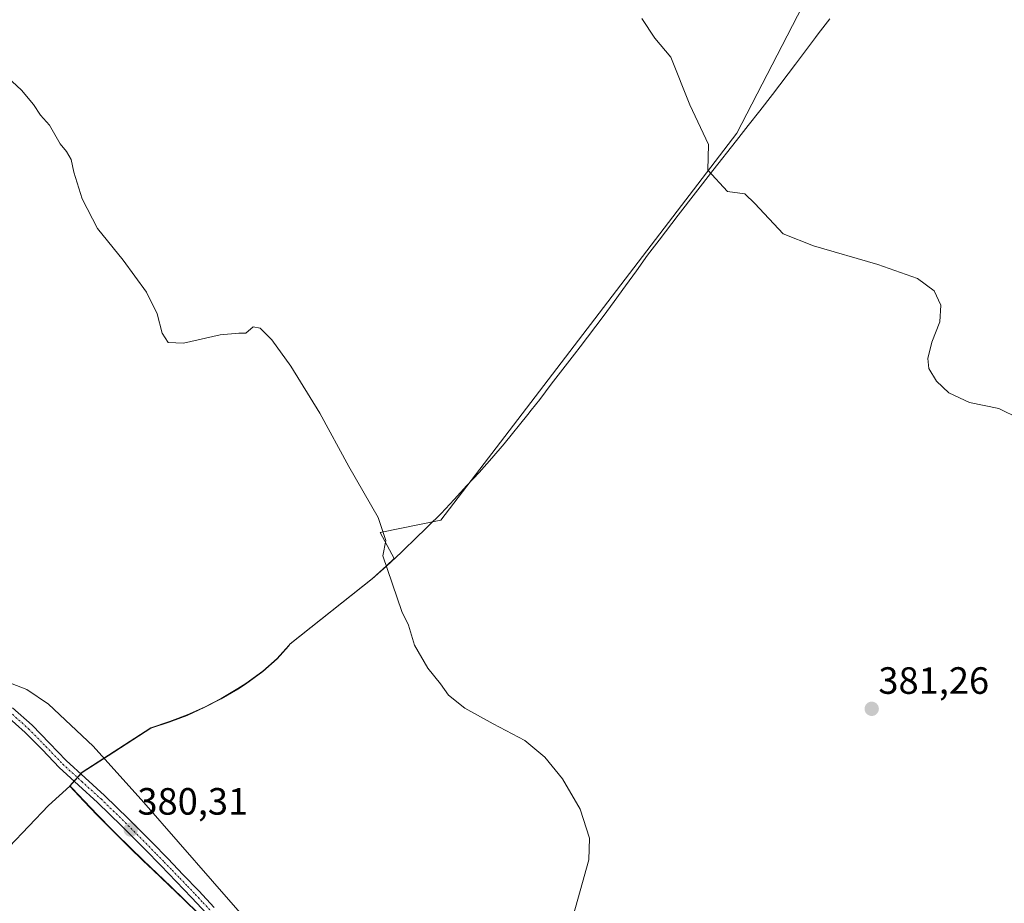
# Model space of a CAD drawing. Units: metres. Extents: x 590935 to 594398, y 4687385 to 4689743.
# Drawn here: x 592039 to 592299, y 4688102 to 4688335 of the extents above; entities that cross this region are included whole.
import ezdxf
from ezdxf.enums import TextEntityAlignment as Align

# ---------------------------------------------------------------- set-up
doc = ezdxf.new("R2010")
doc.units = ezdxf.units.M
doc.header["$MEASUREMENT"] = 0
doc.linetypes.add('TRAZO_Y_PUNTO', pattern=[1, 0.5, -0.25, 0, -0.25])
for name, color, linetype, lineweight in [('Carátula', 7, 'Continuous', 5), ('Comarca', 2, 'Continuous', 13), ('Comarca CxS', 133, 'Continuous', 0), ('Cultivos herbáceos CxS', 92, 'Continuous', 0), ('Cultivos leñosos', 92, 'Continuous', 0), ('Cultivos leñosos CxS', 92, 'Continuous', 0), ('Curva de nivel normal', 36, 'Continuous', 0), ('Municipio', 9, 'Continuous', 13), ('Municipio CxS', 142, 'Continuous', 0), ('Pista no pavimentada', 254, 'Continuous', 13), ('Pista no pavimentada Cxs', 254, 'Continuous', 0), ('Pista pavimentada eje', 135, 'TRAZO_Y_PUNTO', 0), ('Punto de cota en terreno', 7, 'Continuous', 0), ('Rótulo de punto de cota en terreno', 19, 'Continuous', 0)]:
    doc.layers.add(name, color=color, linetype=linetype, lineweight=lineweight)
doc.styles.add('Arial', font='txt', dxfattribs={"height": 0.2})

# ---------------------------------------------------------------- blocks, each defined once
blk = doc.blocks.new('*U155')
at = {"layer": 'Cultivos leñosos CxS', "color": 92, "linetype": 'Continuous', "lineweight": 0}
blk.add_polyline3d([(592246.82, 4688341.05, 386.4), (592228.26, 4688305.01, 385.35), (592150.29, 4688203.06, 380.91), (592134.28, 4688199.86, 379.88), (592138.01, 4688193, 380.27), (592135.95, 4688191.12, 380.16), (592132.26, 4688187.75, 380.03), (592110.58, 4688170.5, 379.48), (592110.26, 4688170.06, 379.49), (592107.14, 4688166.69, 379.48), (592103.39, 4688163.37, 379.43), (592098.89, 4688160.06, 379.38), (592096.83, 4688158.75, 379.4), (592092.45, 4688156.19, 379.41), (592088.01, 4688153.87, 379.47), (592083.51, 4688151.81, 379.42), (592078.83, 4688150.06, 379.5), (592073.95, 4688148.44, 379.56), (592055.83, 4688136.75, 380.47), (592053.92, 4688134.66, 380.65), (592052.57, 4688133.18, 380.81), (592053.21, 4688132.5, 380.72), (592056.32, 4688129.2, 380.48), (592059.83, 4688125.56, 380.43), (592063.74, 4688121.56, 380.36), (592064.78, 4688120.52, 380.35), (592068.34, 4688117, 380.31), (592071.94, 4688113.53, 380.31), (592075.56, 4688110.08, 380.22), (592079.18, 4688106.63, 380.18), (592082.79, 4688103.16, 380.17), (592086.36, 4688099.67, 380.16)], dxfattribs=at)
blk = doc.blocks.new('*U159')
at = {"layer": 'Curva de nivel normal', "color": 36, "linetype": 'Continuous', "lineweight": 0}
blk.add_polyline3d([(592203.21, 4688335.21, 385), (592206.67, 4688330.04, 385), (592210.83, 4688325.01, 385), (592215.89, 4688312.42, 385), (592220.81, 4688302.02, 385), (592220.58, 4688295.23, 385), (592225.81, 4688289.64, 385), (592230.37, 4688289.02, 385), (592232.99, 4688286.49, 385), (592240.42, 4688278.47, 385), (592248.41, 4688275.3, 385), (592265.33, 4688270.38, 385), (592275.81, 4688266.72, 385), (592280.17, 4688263.52, 385), (592281.92, 4688259.69, 385), (592281.71, 4688255.36, 385), (592279.6, 4688249.94, 385), (592278.5, 4688245.66, 385), (592278.82, 4688243.06, 385), (592280.8, 4688239.7, 385), (592284.05, 4688236.63, 385), (592289.46, 4688234.04, 385), (592297.23, 4688232.47, 385), (592302.62, 4688229.86, 385)], dxfattribs=at)
blk = doc.blocks.new('*U163')
at = {"layer": 'Curva de nivel normal', "color": 36, "linetype": 'Continuous', "lineweight": 0}
for points in [[(592036.92, 4688160.18, 380), (592041.26, 4688158.52, 380), (592046.98, 4688154.65, 380), (592058.71, 4688143.6, 380), (592072.09, 4688128.76, 380), (592090.12, 4688108.05, 380), (592115.89, 4688078.65, 380)], [(592184.11, 4688095.12, 380), (592189.27, 4688113.69, 380), (592189.4, 4688119.35, 380), (592186.98, 4688127.01, 380), (592182.34, 4688135.02, 380), (592177.7, 4688140.68, 380), (592172.37, 4688145.09, 380), (592164.02, 4688149.49, 380), (592156.59, 4688153.61, 380), (592152.34, 4688157.03, 380), (592150.23, 4688160.04, 380), (592146.82, 4688164.16, 380), (592143.33, 4688170.19, 380), (592141.81, 4688175.44, 380), (592140.02, 4688179.07, 380), (592135.02, 4688193.69, 380), (592135.8, 4688197.76, 380), (592133.79, 4688203.79, 380), (592126.04, 4688217.25, 380), (592118.4, 4688231.27, 380), (592110.82, 4688243.69, 380), (592105.75, 4688250.61, 380), (592102.67, 4688253.69, 380), (592100.84, 4688254, 380), (592098.95, 4688252.3, 380), (592097.1, 4688252.3, 380), (592092.17, 4688251.9, 380), (592082.54, 4688249.66, 380), (592078.46, 4688249.9, 380), (592076.89, 4688252.36, 380), (592075.56, 4688257.47, 380), (592072.76, 4688263.14, 380), (592066.67, 4688271.52, 380), (592059.85, 4688279.9, 380), (592055.84, 4688287.74, 380), (592053.6, 4688294.74, 380), (592052.92, 4688298.03, 380), (592051.71, 4688300.21, 380), (592050.06, 4688302.23, 380), (592047.23, 4688307.07, 380), (592044.86, 4688309.7, 380), (592043.01, 4688312.52, 380), (592039.87, 4688316.3, 380), (592015.58, 4688338.75, 380)]]:
    blk.add_polyline3d(points, dxfattribs=at)
blk = doc.blocks.new('5PATER')
at = {"layer": 'Carátula', "linetype": 'Continuous', "lineweight": 5}
h = blk.add_hatch(color=250, dxfattribs=at)
edge = h.paths.add_edge_path()
edge.add_ellipse((0, 0.01), major_axis=(-1.33, -1.34), ratio=0.999422, start_angle=0, end_angle=360)

msp = doc.modelspace()

# ---------------------------------------------------------------- linework, layer by layer
at = {"layer": 'Comarca', "color": 2, "linetype": 'Continuous', "lineweight": 13}
for points in [[(592052.55, 4688133.08, 380.8), (592053.9, 4688134.55, 380.66), (592055.8, 4688136.64, 380.47), (592062.68, 4688141.08, 379.94), (592073.93, 4688148.33, 379.57), (592078.77, 4688149.9, 379.52), (592083.49, 4688151.7, 379.42), (592087.99, 4688153.77, 379.48), (592092.43, 4688156.08, 379.41), (592096.8, 4688158.64, 379.41), (592098.87, 4688159.95, 379.38), (592103.37, 4688163.27, 379.43), (592107.16, 4688166.56, 379.48), (592110.2, 4688169.96, 379.49), (592110.56, 4688170.44, 379.48), (592132.22, 4688187.65, 380.03), (592135.94, 4688191.01, 380.16), (592139.81, 4688194.62, 380.41), (592140.9, 4688195.63, 380.51), (592143.24, 4688197.89, 380.64), (592150.37, 4688204.89, 380.94), (592153.8, 4688208.58, 381.11), (592157.17, 4688212.21, 381.36), (592160.37, 4688215.64, 381.48), (592163.68, 4688219.39, 381.62), (592166.93, 4688223.2, 381.84), (592173.18, 4688230.95, 382.09), (592174.05, 4688232.05, 382.14), (592176.31, 4688234.89, 382.34), (592179.31, 4688238.89, 382.48), (592182.43, 4688242.83, 382.65), (592185.49, 4688246.83, 382.81), (592186.93, 4688248.7, 382.93), (592192.99, 4688256.7, 383.17), (592195.93, 4688260.7, 383.36), (592198.87, 4688264.76, 383.57), (592201.81, 4688268.76, 383.83), (592204.74, 4688272.83, 384.03), (592207.74, 4688276.83, 384.23), (592212.74, 4688283.39, 384.51), (592221.93, 4688295.2, 385.06), (592228.18, 4688303.08, 385.36), (592231.24, 4688307.01, 385.56), (592234.31, 4688310.89, 385.68), (592237.62, 4688315.2, 385.86), (592243.68, 4688323.14, 386.22), (592248.98, 4688330.21, 386.38), (592249.68, 4688331.14, 386.42), (592252.74, 4688335.08, 386.67)], [(592052.55, 4688133.08, 380.8), (592053.9, 4688134.55, 380.66), (592055.8, 4688136.64, 380.47), (592062.68, 4688141.08, 379.94), (592073.93, 4688148.33, 379.57), (592078.77, 4688149.9, 379.52), (592083.49, 4688151.7, 379.42), (592087.99, 4688153.77, 379.48), (592092.43, 4688156.08, 379.41), (592096.8, 4688158.64, 379.41), (592098.87, 4688159.95, 379.38), (592103.37, 4688163.27, 379.43), (592107.16, 4688166.56, 379.48), (592110.2, 4688169.96, 379.49), (592110.56, 4688170.44, 379.48), (592132.22, 4688187.65, 380.03), (592135.94, 4688191.01, 380.16), (592139.81, 4688194.62, 380.41), (592140.9, 4688195.63, 380.51), (592143.24, 4688197.89, 380.64), (592150.37, 4688204.89, 380.94), (592153.8, 4688208.58, 381.11), (592157.17, 4688212.21, 381.36), (592160.37, 4688215.64, 381.48), (592163.68, 4688219.39, 381.62), (592166.93, 4688223.2, 381.84), (592173.18, 4688230.95, 382.09), (592174.05, 4688232.05, 382.14), (592176.31, 4688234.89, 382.34), (592179.31, 4688238.89, 382.48), (592182.43, 4688242.83, 382.65), (592185.49, 4688246.83, 382.81), (592186.93, 4688248.7, 382.93), (592192.99, 4688256.7, 383.17), (592195.93, 4688260.7, 383.36), (592198.87, 4688264.76, 383.57), (592201.81, 4688268.76, 383.83), (592204.74, 4688272.83, 384.03), (592207.74, 4688276.83, 384.23), (592212.74, 4688283.39, 384.51), (592221.93, 4688295.2, 385.06), (592228.18, 4688303.08, 385.36), (592231.24, 4688307.01, 385.56), (592234.31, 4688310.89, 385.68), (592237.62, 4688315.2, 385.86), (592243.68, 4688323.14, 386.22), (592248.98, 4688330.21, 386.38), (592249.68, 4688331.14, 386.42), (592252.74, 4688335.08, 386.67)], [(592026.18, 4688106.2, 380.28), (592046.93, 4688127.95, 380.38), (592052.55, 4688133.08, 380.8)], [(592026.18, 4688106.2, 380.28), (592046.93, 4688127.95, 380.38), (592052.55, 4688133.08, 380.8)]]:
    msp.add_polyline3d(points, dxfattribs=at)
at = {"layer": 'Comarca CxS', "color": 133, "linetype": 'Continuous', "lineweight": 0}
for points in [[(592026.18, 4688106.2, 380.28), (592046.93, 4688127.95, 380.38), (592052.55, 4688133.08, 380.8), (592053.9, 4688134.55, 380.66), (592055.8, 4688136.64, 380.47), (592062.68, 4688141.08, 379.94), (592073.93, 4688148.33, 379.57), (592078.77, 4688149.9, 379.52), (592083.49, 4688151.7, 379.42), (592087.99, 4688153.77, 379.48), (592092.43, 4688156.08, 379.41), (592096.8, 4688158.64, 379.41), (592098.87, 4688159.95, 379.38), (592103.37, 4688163.27, 379.43), (592107.16, 4688166.56, 379.48), (592110.2, 4688169.96, 379.49), (592110.56, 4688170.44, 379.48), (592132.22, 4688187.65, 380.03), (592135.94, 4688191.01, 380.16), (592139.81, 4688194.62, 380.41), (592140.9, 4688195.63, 380.51), (592143.24, 4688197.89, 380.64), (592150.37, 4688204.89, 380.94), (592153.8, 4688208.58, 381.11), (592157.17, 4688212.21, 381.36), (592160.37, 4688215.64, 381.48), (592163.68, 4688219.39, 381.62), (592166.93, 4688223.2, 381.84), (592173.18, 4688230.95, 382.09), (592174.05, 4688232.05, 382.14), (592176.31, 4688234.89, 382.34), (592179.31, 4688238.89, 382.48), (592182.43, 4688242.83, 382.65), (592185.49, 4688246.83, 382.81), (592186.93, 4688248.7, 382.93), (592192.99, 4688256.7, 383.17), (592195.93, 4688260.7, 383.36), (592198.87, 4688264.76, 383.57), (592201.81, 4688268.76, 383.83), (592204.74, 4688272.83, 384.03), (592207.74, 4688276.83, 384.23), (592212.74, 4688283.39, 384.51), (592221.93, 4688295.2, 385.06), (592228.18, 4688303.08, 385.36), (592231.24, 4688307.01, 385.56), (592234.31, 4688310.89, 385.68), (592237.62, 4688315.2, 385.86), (592243.68, 4688323.14, 386.22), (592248.98, 4688330.21, 386.38), (592249.68, 4688331.14, 386.42), (592252.74, 4688335.08, 386.67)], [(592252.74, 4688335.08, 386.67), (592249.68, 4688331.14, 386.42), (592248.98, 4688330.21, 386.38), (592243.68, 4688323.14, 386.22), (592237.62, 4688315.2, 385.86), (592234.31, 4688310.89, 385.68), (592231.24, 4688307.01, 385.56), (592228.18, 4688303.08, 385.36), (592221.93, 4688295.2, 385.06), (592212.74, 4688283.39, 384.51), (592207.74, 4688276.83, 384.23), (592204.74, 4688272.83, 384.03), (592201.81, 4688268.76, 383.83), (592198.87, 4688264.76, 383.57), (592195.93, 4688260.7, 383.36), (592192.99, 4688256.7, 383.17), (592186.93, 4688248.7, 382.93), (592185.49, 4688246.83, 382.81), (592182.43, 4688242.83, 382.65), (592179.31, 4688238.89, 382.48), (592176.31, 4688234.89, 382.34), (592174.05, 4688232.05, 382.14), (592173.18, 4688230.95, 382.09), (592166.93, 4688223.2, 381.84), (592163.68, 4688219.39, 381.62), (592160.37, 4688215.64, 381.48), (592157.17, 4688212.21, 381.36), (592153.8, 4688208.58, 381.11), (592150.37, 4688204.89, 380.94), (592143.24, 4688197.89, 380.64), (592140.9, 4688195.63, 380.51), (592139.81, 4688194.62, 380.41), (592135.94, 4688191.01, 380.16), (592132.22, 4688187.65, 380.03), (592110.56, 4688170.44, 379.48), (592110.2, 4688169.96, 379.49), (592107.16, 4688166.56, 379.48), (592103.37, 4688163.27, 379.43), (592098.87, 4688159.95, 379.38), (592096.8, 4688158.64, 379.41), (592092.43, 4688156.08, 379.41), (592087.99, 4688153.77, 379.48), (592083.49, 4688151.7, 379.42), (592078.77, 4688149.9, 379.52), (592073.93, 4688148.33, 379.57), (592062.68, 4688141.08, 379.94), (592055.8, 4688136.64, 380.47), (592053.9, 4688134.55, 380.66), (592052.55, 4688133.08, 380.8), (592052.55, 4688133.08, 380.8), (592046.93, 4688127.95, 380.38), (592026.18, 4688106.2, 380.28)], [(592026.18, 4688106.2, 380.28), (592046.93, 4688127.95, 380.38), (592052.55, 4688133.08, 380.8), (592053.9, 4688134.55, 380.66), (592055.8, 4688136.64, 380.47), (592062.68, 4688141.08, 379.94), (592073.93, 4688148.33, 379.57), (592078.77, 4688149.9, 379.52), (592083.49, 4688151.7, 379.42), (592087.99, 4688153.77, 379.48), (592092.43, 4688156.08, 379.41), (592096.8, 4688158.64, 379.41), (592098.87, 4688159.95, 379.38), (592103.37, 4688163.26, 379.43), (592107.16, 4688166.56, 379.48), (592110.2, 4688169.96, 379.49), (592110.56, 4688170.43, 379.48), (592132.22, 4688187.65, 380.03), (592135.94, 4688191.01, 380.16), (592139.81, 4688194.62, 380.41), (592140.9, 4688195.63, 380.51), (592143.24, 4688197.89, 380.64), (592150.37, 4688204.89, 380.94), (592153.8, 4688208.58, 381.11), (592157.17, 4688212.21, 381.36), (592160.37, 4688215.64, 381.48), (592163.68, 4688219.39, 381.62), (592166.93, 4688223.2, 381.84), (592173.18, 4688230.95, 382.09), (592174.05, 4688232.05, 382.14), (592176.31, 4688234.89, 382.34), (592179.31, 4688238.89, 382.48), (592182.43, 4688242.83, 382.65), (592185.49, 4688246.83, 382.81), (592186.93, 4688248.7, 382.93), (592192.99, 4688256.7, 383.17), (592195.93, 4688260.7, 383.36), (592198.87, 4688264.76, 383.57), (592201.81, 4688268.76, 383.83), (592204.74, 4688272.83, 384.03), (592207.74, 4688276.83, 384.23), (592212.74, 4688283.39, 384.51), (592221.93, 4688295.2, 385.06), (592228.18, 4688303.08, 385.36), (592231.24, 4688307.01, 385.56), (592234.31, 4688310.89, 385.68), (592237.62, 4688315.2, 385.86), (592243.68, 4688323.14, 386.22), (592248.98, 4688330.21, 386.38), (592249.68, 4688331.14, 386.42), (592252.74, 4688335.07, 386.67)], [(592252.74, 4688335.07, 386.67), (592249.68, 4688331.14, 386.42), (592248.98, 4688330.21, 386.38), (592243.68, 4688323.14, 386.22), (592237.62, 4688315.2, 385.86), (592234.31, 4688310.89, 385.68), (592231.24, 4688307.01, 385.56), (592228.18, 4688303.08, 385.36), (592221.93, 4688295.2, 385.06), (592212.74, 4688283.39, 384.51), (592207.74, 4688276.83, 384.23), (592204.74, 4688272.83, 384.03), (592201.81, 4688268.76, 383.83), (592198.87, 4688264.76, 383.57), (592195.93, 4688260.7, 383.36), (592192.99, 4688256.7, 383.17), (592186.93, 4688248.7, 382.93), (592185.49, 4688246.83, 382.81), (592182.43, 4688242.83, 382.65), (592179.31, 4688238.89, 382.48), (592176.31, 4688234.89, 382.34), (592174.05, 4688232.05, 382.14), (592173.18, 4688230.95, 382.09), (592166.93, 4688223.2, 381.84), (592163.68, 4688219.39, 381.62), (592160.37, 4688215.64, 381.48), (592157.17, 4688212.21, 381.36), (592153.8, 4688208.58, 381.11), (592150.37, 4688204.89, 380.94), (592143.24, 4688197.89, 380.64), (592140.9, 4688195.63, 380.51), (592139.81, 4688194.62, 380.41), (592135.94, 4688191.01, 380.16), (592132.22, 4688187.65, 380.03), (592110.56, 4688170.43, 379.48), (592110.2, 4688169.96, 379.49), (592107.16, 4688166.56, 379.48), (592103.37, 4688163.26, 379.43), (592098.87, 4688159.95, 379.38), (592096.8, 4688158.64, 379.41), (592092.43, 4688156.08, 379.41), (592087.99, 4688153.77, 379.48), (592083.49, 4688151.7, 379.42), (592078.77, 4688149.9, 379.52), (592073.93, 4688148.33, 379.57), (592062.68, 4688141.08, 379.94), (592055.8, 4688136.64, 380.47), (592053.9, 4688134.55, 380.66), (592052.55, 4688133.08, 380.8), (592052.55, 4688133.08, 380.8), (592046.93, 4688127.95, 380.38), (592026.18, 4688106.2, 380.28)]]:
    msp.add_polyline3d(points, dxfattribs=at)
at = {"layer": 'Cultivos herbáceos CxS', "color": 92, "linetype": 'Continuous', "lineweight": 0}
for points in [[(592086.36, 4688099.67, 380.16), (592082.79, 4688103.16, 380.17), (592079.18, 4688106.63, 380.18), (592075.56, 4688110.08, 380.22), (592071.94, 4688113.53, 380.31), (592068.34, 4688117, 380.31), (592064.78, 4688120.52, 380.35), (592063.74, 4688121.56, 380.36), (592059.83, 4688125.56, 380.43), (592056.32, 4688129.2, 380.48), (592053.21, 4688132.5, 380.72), (592052.57, 4688133.18, 380.81), (592053.92, 4688134.66, 380.65), (592055.83, 4688136.75, 380.47), (592073.95, 4688148.44, 379.56), (592078.83, 4688150.06, 379.5), (592083.51, 4688151.81, 379.42), (592088.01, 4688153.87, 379.47), (592092.45, 4688156.19, 379.41), (592096.83, 4688158.75, 379.4), (592098.89, 4688160.06, 379.38), (592103.39, 4688163.37, 379.43), (592107.14, 4688166.69, 379.48), (592110.26, 4688170.06, 379.49), (592110.58, 4688170.5, 379.48), (592132.26, 4688187.75, 380.03), (592135.95, 4688191.12, 380.16), (592138.01, 4688193, 380.27), (592134.28, 4688199.86, 379.88), (592150.29, 4688203.06, 380.91), (592228.26, 4688305.01, 385.35), (592246.82, 4688341.05, 386.4)], [(592086.36, 4688099.67, 380.16), (592082.79, 4688103.16, 380.17), (592079.18, 4688106.63, 380.18), (592075.56, 4688110.08, 380.22), (592071.94, 4688113.53, 380.31), (592068.34, 4688117, 380.31), (592064.78, 4688120.52, 380.35), (592063.74, 4688121.56, 380.36), (592059.83, 4688125.56, 380.43), (592056.32, 4688129.2, 380.48), (592053.21, 4688132.5, 380.72), (592052.57, 4688133.18, 380.81), (592053.69, 4688134.4, 380.68), (592053.92, 4688134.66, 380.65), (592054.56, 4688135.36, 380.57), (592055.43, 4688136.31, 380.49), (592055.83, 4688136.75, 380.47), (592073.95, 4688148.44, 379.56), (592078.83, 4688150.06, 379.5), (592083.51, 4688151.81, 379.42), (592088.01, 4688153.87, 379.47), (592092.45, 4688156.19, 379.41), (592096.83, 4688158.75, 379.4), (592098.89, 4688160.06, 379.38), (592103.39, 4688163.37, 379.43), (592107.14, 4688166.69, 379.48), (592110.26, 4688170.06, 379.49), (592110.58, 4688170.5, 379.48), (592132.26, 4688187.75, 380.03), (592135.95, 4688191.12, 380.16), (592138, 4688193, 380.27), (592134.28, 4688199.86, 379.88), (592150.29, 4688203.06, 380.91), (592228.26, 4688305.01, 385.35), (592246.82, 4688341.05, 386.4)]]:
    msp.add_polyline3d(points, dxfattribs=at)
at = {"layer": 'Cultivos leñosos', "color": 92, "linetype": 'Continuous', "lineweight": 0}
msp.add_polyline3d([(592086.36, 4688099.67, 380.16), (592082.79, 4688103.16, 380.17), (592079.18, 4688106.63, 380.18), (592075.56, 4688110.08, 380.22), (592071.94, 4688113.53, 380.31), (592068.34, 4688117, 380.31), (592064.78, 4688120.52, 380.35), (592063.74, 4688121.56, 380.36), (592059.83, 4688125.56, 380.43), (592056.32, 4688129.2, 380.48), (592053.21, 4688132.5, 380.72), (592052.57, 4688133.18, 380.81), (592053.69, 4688134.4, 380.68), (592053.92, 4688134.66, 380.65), (592054.56, 4688135.36, 380.57), (592055.43, 4688136.31, 380.49), (592055.83, 4688136.75, 380.47), (592073.95, 4688148.44, 379.56), (592078.83, 4688150.06, 379.5), (592083.51, 4688151.81, 379.42), (592088.01, 4688153.87, 379.47), (592092.45, 4688156.19, 379.41), (592096.83, 4688158.75, 379.4), (592098.89, 4688160.06, 379.38), (592103.39, 4688163.37, 379.43), (592107.14, 4688166.69, 379.48), (592110.26, 4688170.06, 379.49), (592110.58, 4688170.5, 379.48), (592132.26, 4688187.75, 380.03), (592135.95, 4688191.12, 380.16), (592138, 4688193, 380.27), (592134.28, 4688199.86, 379.88), (592150.29, 4688203.06, 380.91), (592228.26, 4688305.01, 385.35), (592246.82, 4688341.05, 386.4)], dxfattribs=at)
at = {"layer": 'Municipio', "color": 9, "linetype": 'Continuous', "lineweight": 13}
for points in [[(592052.55, 4688133.08, 380.8), (592053.9, 4688134.55, 380.66), (592055.8, 4688136.64, 380.47), (592062.68, 4688141.08, 379.94), (592073.93, 4688148.33, 379.57), (592078.77, 4688149.9, 379.52), (592083.49, 4688151.7, 379.42), (592087.99, 4688153.77, 379.48), (592092.43, 4688156.08, 379.41), (592096.8, 4688158.64, 379.41), (592098.87, 4688159.95, 379.38), (592103.37, 4688163.27, 379.43), (592107.16, 4688166.56, 379.48), (592110.2, 4688169.96, 379.49), (592110.56, 4688170.44, 379.48), (592132.22, 4688187.65, 380.03), (592135.94, 4688191.01, 380.16), (592139.81, 4688194.62, 380.41), (592140.9, 4688195.63, 380.51), (592143.24, 4688197.89, 380.64), (592150.37, 4688204.89, 380.94), (592153.8, 4688208.58, 381.11), (592157.17, 4688212.21, 381.36), (592160.37, 4688215.64, 381.48), (592163.68, 4688219.39, 381.62), (592166.93, 4688223.2, 381.84), (592173.18, 4688230.95, 382.09), (592174.05, 4688232.05, 382.14), (592176.31, 4688234.89, 382.34), (592179.31, 4688238.89, 382.48), (592182.43, 4688242.83, 382.65), (592185.49, 4688246.83, 382.81), (592186.93, 4688248.7, 382.93), (592192.99, 4688256.7, 383.17), (592195.93, 4688260.7, 383.36), (592198.87, 4688264.76, 383.57), (592201.81, 4688268.76, 383.83), (592204.74, 4688272.83, 384.03), (592207.74, 4688276.83, 384.23), (592212.74, 4688283.39, 384.51), (592221.93, 4688295.2, 385.06), (592228.18, 4688303.08, 385.36), (592231.24, 4688307.01, 385.56), (592234.31, 4688310.89, 385.68), (592237.62, 4688315.2, 385.86), (592243.68, 4688323.14, 386.22), (592248.98, 4688330.21, 386.38), (592249.68, 4688331.14, 386.42), (592252.74, 4688335.08, 386.67)], [(592052.55, 4688133.08, 380.8), (592053.9, 4688134.55, 380.66), (592055.8, 4688136.64, 380.47), (592062.68, 4688141.08, 379.94), (592073.93, 4688148.33, 379.57), (592078.77, 4688149.9, 379.52), (592083.49, 4688151.7, 379.42), (592087.99, 4688153.77, 379.48), (592092.43, 4688156.08, 379.41), (592096.8, 4688158.64, 379.41), (592098.87, 4688159.95, 379.38), (592103.37, 4688163.27, 379.43), (592107.16, 4688166.56, 379.48), (592110.2, 4688169.96, 379.49), (592110.56, 4688170.44, 379.48), (592132.22, 4688187.65, 380.03), (592135.94, 4688191.01, 380.16), (592139.81, 4688194.62, 380.41), (592140.9, 4688195.63, 380.51), (592143.24, 4688197.89, 380.64), (592150.37, 4688204.89, 380.94), (592153.8, 4688208.58, 381.11), (592157.17, 4688212.21, 381.36), (592160.37, 4688215.64, 381.48), (592163.68, 4688219.39, 381.62), (592166.93, 4688223.2, 381.84), (592173.18, 4688230.95, 382.09), (592174.05, 4688232.05, 382.14), (592176.31, 4688234.89, 382.34), (592179.31, 4688238.89, 382.48), (592182.43, 4688242.83, 382.65), (592185.49, 4688246.83, 382.81), (592186.93, 4688248.7, 382.93), (592192.99, 4688256.7, 383.17), (592195.93, 4688260.7, 383.36), (592198.87, 4688264.76, 383.57), (592201.81, 4688268.76, 383.83), (592204.74, 4688272.83, 384.03), (592207.74, 4688276.83, 384.23), (592212.74, 4688283.39, 384.51), (592221.93, 4688295.2, 385.06), (592228.18, 4688303.08, 385.36), (592231.24, 4688307.01, 385.56), (592234.31, 4688310.89, 385.68), (592237.62, 4688315.2, 385.86), (592243.68, 4688323.14, 386.22), (592248.98, 4688330.21, 386.38), (592249.68, 4688331.14, 386.42), (592252.74, 4688335.08, 386.67)], [(592026.18, 4688106.2, 380.28), (592046.93, 4688127.95, 380.38), (592052.55, 4688133.08, 380.8)], [(592026.18, 4688106.2, 380.28), (592046.93, 4688127.95, 380.38), (592052.55, 4688133.08, 380.8)], [(592052.55, 4688133.08, 380.8), (592056.29, 4688129.1, 380.48), (592059.81, 4688125.45, 380.43), (592064.76, 4688120.41, 380.35), (592068.32, 4688116.9, 380.31), (592071.92, 4688113.42, 380.31), (592074.41, 4688111.05, 380.23), (592082.77, 4688103.06, 380.17), (592086.34, 4688099.56, 380.16)], [(592052.55, 4688133.08, 380.8), (592056.29, 4688129.1, 380.48), (592059.81, 4688125.45, 380.43), (592064.76, 4688120.41, 380.35), (592068.32, 4688116.9, 380.31), (592071.92, 4688113.42, 380.31), (592074.41, 4688111.05, 380.23), (592082.77, 4688103.06, 380.17), (592086.34, 4688099.56, 380.16)]]:
    msp.add_polyline3d(points, dxfattribs=at)
at = {"layer": 'Municipio CxS', "color": 142, "linetype": 'Continuous', "lineweight": 0}
for points in [[(592252.74, 4688335.08, 386.67), (592249.68, 4688331.14, 386.42), (592248.98, 4688330.21, 386.38), (592243.68, 4688323.14, 386.22), (592237.62, 4688315.2, 385.86), (592234.31, 4688310.89, 385.68), (592231.24, 4688307.01, 385.56), (592228.18, 4688303.08, 385.36), (592221.93, 4688295.2, 385.06), (592212.74, 4688283.39, 384.51), (592207.74, 4688276.83, 384.23), (592204.74, 4688272.83, 384.03), (592201.81, 4688268.76, 383.83), (592198.87, 4688264.76, 383.57), (592195.93, 4688260.7, 383.36), (592192.99, 4688256.7, 383.17), (592186.93, 4688248.7, 382.93), (592185.49, 4688246.83, 382.81), (592182.43, 4688242.83, 382.65), (592179.31, 4688238.89, 382.48), (592176.31, 4688234.89, 382.34), (592174.05, 4688232.05, 382.14), (592173.18, 4688230.95, 382.09), (592166.93, 4688223.2, 381.84), (592163.68, 4688219.39, 381.62), (592160.37, 4688215.64, 381.48), (592157.17, 4688212.21, 381.36), (592153.8, 4688208.58, 381.11), (592150.37, 4688204.89, 380.94), (592143.24, 4688197.89, 380.64), (592140.9, 4688195.63, 380.51), (592139.81, 4688194.62, 380.41), (592135.94, 4688191.01, 380.16), (592132.22, 4688187.65, 380.03), (592110.56, 4688170.44, 379.48), (592110.2, 4688169.96, 379.49), (592107.16, 4688166.56, 379.48), (592103.37, 4688163.27, 379.43), (592098.87, 4688159.95, 379.38), (592096.8, 4688158.64, 379.41), (592092.43, 4688156.08, 379.41), (592087.99, 4688153.77, 379.48), (592083.49, 4688151.7, 379.42), (592078.77, 4688149.9, 379.52), (592073.93, 4688148.33, 379.57), (592062.68, 4688141.08, 379.94), (592055.8, 4688136.64, 380.47), (592053.9, 4688134.55, 380.66), (592052.55, 4688133.08, 380.8), (592046.93, 4688127.95, 380.38), (592026.18, 4688106.2, 380.28)], [(592252.74, 4688335.08, 386.67), (592249.68, 4688331.14, 386.42), (592248.98, 4688330.21, 386.38), (592243.68, 4688323.14, 386.22), (592237.62, 4688315.2, 385.86), (592234.31, 4688310.89, 385.68), (592231.24, 4688307.01, 385.56), (592228.18, 4688303.08, 385.36), (592221.93, 4688295.2, 385.06), (592212.74, 4688283.39, 384.51), (592207.74, 4688276.83, 384.23), (592204.74, 4688272.83, 384.03), (592201.81, 4688268.76, 383.83), (592198.87, 4688264.76, 383.57), (592195.93, 4688260.7, 383.36), (592192.99, 4688256.7, 383.17), (592186.93, 4688248.7, 382.93), (592185.49, 4688246.83, 382.81), (592182.43, 4688242.83, 382.65), (592179.31, 4688238.89, 382.48), (592176.31, 4688234.89, 382.34), (592174.05, 4688232.05, 382.14), (592173.18, 4688230.95, 382.09), (592166.93, 4688223.2, 381.84), (592163.68, 4688219.39, 381.62), (592160.37, 4688215.64, 381.48), (592157.17, 4688212.21, 381.36), (592153.8, 4688208.58, 381.11), (592150.37, 4688204.89, 380.94), (592143.24, 4688197.89, 380.64), (592140.9, 4688195.63, 380.51), (592139.81, 4688194.62, 380.41), (592135.94, 4688191.01, 380.16), (592132.22, 4688187.65, 380.03), (592110.56, 4688170.44, 379.48), (592110.2, 4688169.96, 379.49), (592107.16, 4688166.56, 379.48), (592103.37, 4688163.27, 379.43), (592098.87, 4688159.95, 379.38), (592096.8, 4688158.64, 379.41), (592092.43, 4688156.08, 379.41), (592087.99, 4688153.77, 379.48), (592083.49, 4688151.7, 379.42), (592078.77, 4688149.9, 379.52), (592073.93, 4688148.33, 379.57), (592062.68, 4688141.08, 379.94), (592055.8, 4688136.64, 380.47), (592053.9, 4688134.55, 380.66), (592052.55, 4688133.08, 380.8), (592046.93, 4688127.95, 380.38), (592026.18, 4688106.2, 380.28)], [(592086.34, 4688099.56, 380.16), (592082.77, 4688103.06, 380.17), (592074.41, 4688111.05, 380.23), (592071.92, 4688113.42, 380.31), (592068.32, 4688116.9, 380.31), (592064.76, 4688120.41, 380.35), (592059.81, 4688125.45, 380.43), (592056.29, 4688129.1, 380.48), (592052.55, 4688133.08, 380.8), (592053.9, 4688134.55, 380.66), (592055.8, 4688136.64, 380.47), (592062.68, 4688141.08, 379.94), (592073.93, 4688148.33, 379.57), (592078.77, 4688149.9, 379.52), (592083.49, 4688151.7, 379.42), (592087.99, 4688153.77, 379.48), (592092.43, 4688156.08, 379.41), (592096.8, 4688158.64, 379.41), (592098.87, 4688159.95, 379.38), (592103.37, 4688163.27, 379.43), (592107.16, 4688166.56, 379.48), (592110.2, 4688169.96, 379.49), (592110.56, 4688170.44, 379.48), (592132.22, 4688187.65, 380.03), (592135.94, 4688191.01, 380.16), (592139.81, 4688194.62, 380.41), (592140.9, 4688195.63, 380.51), (592143.24, 4688197.89, 380.64), (592150.37, 4688204.89, 380.94), (592153.8, 4688208.58, 381.11), (592157.17, 4688212.21, 381.36), (592160.37, 4688215.64, 381.48), (592163.68, 4688219.39, 381.62), (592166.93, 4688223.2, 381.84), (592173.18, 4688230.95, 382.09), (592174.05, 4688232.05, 382.14), (592176.31, 4688234.89, 382.34), (592179.31, 4688238.89, 382.48), (592182.43, 4688242.83, 382.65), (592185.49, 4688246.83, 382.81), (592186.93, 4688248.7, 382.93), (592192.99, 4688256.7, 383.17), (592195.93, 4688260.7, 383.36), (592198.87, 4688264.76, 383.57), (592201.81, 4688268.76, 383.83), (592204.74, 4688272.83, 384.03), (592207.74, 4688276.83, 384.23), (592212.74, 4688283.39, 384.51), (592221.93, 4688295.2, 385.06), (592228.18, 4688303.08, 385.36), (592231.24, 4688307.01, 385.56), (592234.31, 4688310.89, 385.68), (592237.62, 4688315.2, 385.86), (592243.68, 4688323.14, 386.22), (592248.98, 4688330.21, 386.38), (592249.68, 4688331.14, 386.42), (592252.74, 4688335.08, 386.67)], [(592086.34, 4688099.56, 380.16), (592082.77, 4688103.06, 380.17), (592074.41, 4688111.04, 380.23), (592071.92, 4688113.42, 380.31), (592068.32, 4688116.9, 380.31), (592064.76, 4688120.41, 380.35), (592059.81, 4688125.45, 380.43), (592056.29, 4688129.1, 380.48), (592052.55, 4688133.08, 380.8), (592053.9, 4688134.55, 380.66), (592055.8, 4688136.64, 380.47), (592062.68, 4688141.08, 379.94), (592073.93, 4688148.33, 379.57), (592078.77, 4688149.9, 379.52), (592083.49, 4688151.7, 379.42), (592087.99, 4688153.77, 379.48), (592092.43, 4688156.08, 379.41), (592096.8, 4688158.64, 379.41), (592098.87, 4688159.95, 379.38), (592103.37, 4688163.27, 379.43), (592107.16, 4688166.56, 379.48), (592110.2, 4688169.96, 379.49), (592110.56, 4688170.44, 379.48), (592132.22, 4688187.65, 380.03), (592135.94, 4688191.01, 380.16), (592139.81, 4688194.62, 380.41), (592140.9, 4688195.63, 380.51), (592143.24, 4688197.89, 380.64), (592150.37, 4688204.89, 380.94), (592153.8, 4688208.58, 381.11), (592157.17, 4688212.21, 381.36), (592160.37, 4688215.64, 381.48), (592163.68, 4688219.39, 381.62), (592166.93, 4688223.2, 381.84), (592173.18, 4688230.95, 382.09), (592174.05, 4688232.05, 382.14), (592176.31, 4688234.89, 382.34), (592179.31, 4688238.89, 382.48), (592182.43, 4688242.83, 382.65), (592185.49, 4688246.83, 382.81), (592186.93, 4688248.7, 382.93), (592192.99, 4688256.7, 383.17), (592195.93, 4688260.7, 383.36), (592198.87, 4688264.76, 383.57), (592201.81, 4688268.76, 383.83), (592204.74, 4688272.83, 384.03), (592207.74, 4688276.83, 384.23), (592212.74, 4688283.39, 384.51), (592221.93, 4688295.2, 385.06), (592228.18, 4688303.08, 385.36), (592231.24, 4688307.01, 385.56), (592234.31, 4688310.89, 385.68), (592237.62, 4688315.2, 385.86), (592243.68, 4688323.14, 386.22), (592248.98, 4688330.21, 386.38), (592249.68, 4688331.14, 386.42), (592252.74, 4688335.08, 386.67)], [(592026.18, 4688106.2, 380.28), (592046.93, 4688127.95, 380.38), (592052.55, 4688133.08, 380.8), (592056.29, 4688129.1, 380.48), (592059.81, 4688125.45, 380.43), (592064.76, 4688120.41, 380.35), (592068.32, 4688116.9, 380.31), (592071.92, 4688113.42, 380.31), (592074.41, 4688111.05, 380.23), (592082.77, 4688103.06, 380.17), (592086.34, 4688099.56, 380.16)], [(592026.18, 4688106.2, 380.28), (592046.93, 4688127.95, 380.38), (592052.55, 4688133.08, 380.8), (592056.29, 4688129.1, 380.48), (592059.81, 4688125.45, 380.43), (592064.76, 4688120.41, 380.35), (592068.32, 4688116.9, 380.31), (592071.92, 4688113.42, 380.31), (592074.41, 4688111.04, 380.23), (592082.77, 4688103.06, 380.17), (592086.34, 4688099.56, 380.16)]]:
    msp.add_polyline3d(points, dxfattribs=at)
at = {"layer": 'Pista no pavimentada', "color": 254, "linetype": 'Continuous', "lineweight": 13}
for points in [[(592037.47, 4688153.68, 379.99), (592042.63, 4688149.11, 380.01), (592047.21, 4688144.42, 380.1), (592051.6, 4688139.79, 380.29), (592056.59, 4688135.26, 380.49), (592061.67, 4688130.63, 380.38), (592068.03, 4688124.45, 380.13), (592074.28, 4688118.2, 380.08), (592078.39, 4688113.98, 380.01), (592082.47, 4688109.75, 379.97), (592086.54, 4688105.49, 379.92), (592090.6, 4688101.16, 379.89)], [(592088.68, 4688099.43, 380.06), (592084.66, 4688103.71, 380.09), (592080.61, 4688107.96, 380.13), (592076.53, 4688112.18, 380.15), (592072.44, 4688116.39, 380.22), (592066.21, 4688122.61, 380.34), (592059.9, 4688128.75, 380.47), (592054.85, 4688133.35, 380.65), (592049.79, 4688137.94, 380.42), (592045.35, 4688142.62, 380.19), (592040.85, 4688147.23, 380.07), (592035.76, 4688151.74, 380)]]:
    msp.add_polyline3d(points, dxfattribs=at)
at = {"layer": 'Pista no pavimentada Cxs', "color": 254, "linetype": 'Continuous', "lineweight": 0}
for points in [[(592037.47, 4688153.68, 379.99), (592042.63, 4688149.11, 380.01), (592047.21, 4688144.42, 380.1), (592051.6, 4688139.79, 380.29), (592056.59, 4688135.26, 380.49), (592061.67, 4688130.63, 380.38), (592068.03, 4688124.45, 380.13), (592074.28, 4688118.2, 380.08), (592078.39, 4688113.98, 380.01), (592082.47, 4688109.75, 379.97), (592086.54, 4688105.49, 379.92), (592090.6, 4688101.16, 379.89)], [(592088.68, 4688099.43, 380.06), (592084.66, 4688103.71, 380.09), (592080.61, 4688107.96, 380.13), (592076.53, 4688112.18, 380.15), (592072.44, 4688116.39, 380.22), (592066.21, 4688122.61, 380.34), (592059.9, 4688128.75, 380.47), (592054.85, 4688133.35, 380.65), (592049.79, 4688137.94, 380.42), (592045.35, 4688142.62, 380.19), (592040.85, 4688147.23, 380.07), (592035.76, 4688151.74, 380)]]:
    msp.add_polyline3d(points, dxfattribs=at)
at = {"layer": 'Pista pavimentada eje', "color": 135, "linetype": 'TRAZO_Y_PUNTO', "lineweight": 0}
msp.add_polyline3d([(592036.62, 4688152.71, 380.02), (592041.74, 4688148.17, 380.04), (592046.28, 4688143.52, 380.13), (592050.7, 4688138.87, 380.34), (592055.72, 4688134.31, 380.56), (592060.79, 4688129.69, 380.44), (592063.97, 4688126.6, 380.28), (592067.12, 4688123.53, 380.27), (592070.24, 4688120.42, 380.16), (592073.36, 4688117.3, 380.15), (592075.42, 4688115.19, 380.12), (592077.46, 4688113.08, 380.09), (592079.5, 4688110.97, 380.06), (592081.54, 4688108.86, 380.07), (592083.58, 4688106.73, 380.01), (592085.6, 4688104.6, 380.01), (592087.61, 4688102.46, 380), (592089.64, 4688100.3, 379.98)], dxfattribs=at)

# ---------------------------------------------------------------- block references
at = {"layer": 'Cultivos leñosos CxS', "color": 92, "linetype": 'Continuous', "lineweight": 0}
msp.add_blockref('*U155', (0, 0), dxfattribs=at)
at = {"layer": 'Curva de nivel normal', "color": 36, "linetype": 'Continuous', "lineweight": 0}
for name in ['*U163', '*U159']:
    msp.add_blockref(name, (0, 0), dxfattribs=at)
at = {"layer": 'Punto de cota en terreno', "linetype": 'Continuous', "lineweight": 0}
for p in [(592263.75, 4688153.43, 381.26), (592068.62, 4688121.62, 380.31)]:
    msp.add_blockref('5PATER', p, dxfattribs=at)

# ---------------------------------------------------------------- texts
at = {"layer": 'Rótulo de punto de cota en terreno', "color": 19, "linetype": 'Continuous', "lineweight": 0, "style": 'Arial'}
for s, p in [('381,26', (592265.51, 4688155.19)), ('380,31', (592070.38, 4688123.38))]:
    msp.add_text(s, height=7, dxfattribs=at).set_placement(p, align=Align.BOTTOM_LEFT)

doc.saveas('drawing.dxf')
